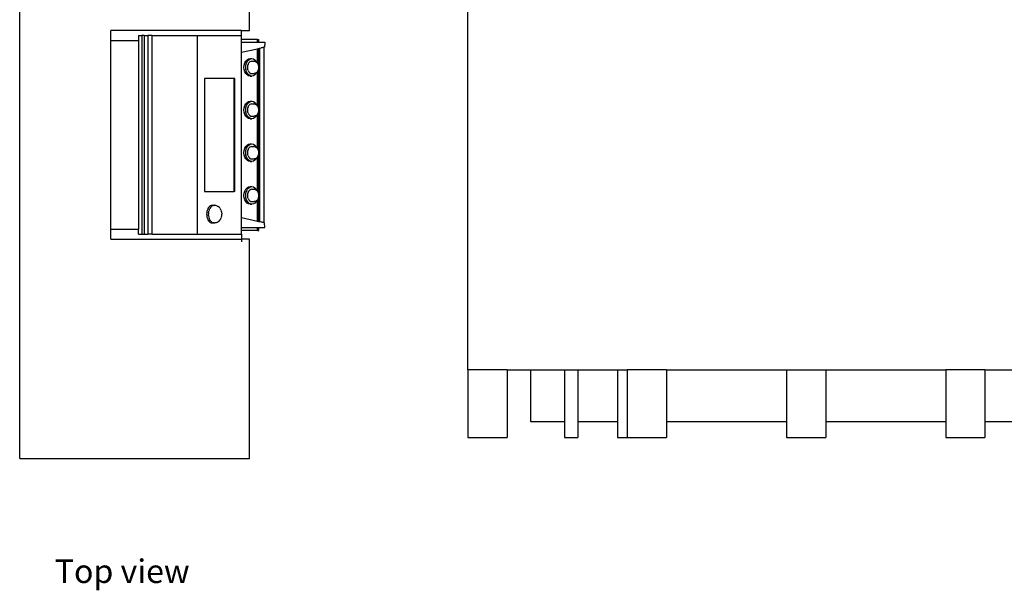
# Model space of a CAD drawing. Units: metres. Extents: x 12.4 to 25.9, y 6.9 to 16.2.
# Drawn here: x 12.4 to 16.2, y 12 to 14.2 of the extents above; entities that cross this region are included whole.
import ezdxf

# ---------------------------------------------------------------- set-up
doc = ezdxf.new("R2010")
doc.units = ezdxf.units.M
doc.layers.add('Edges', color=7, linetype='Continuous')
doc.styles.get("Standard").update_dxf_attribs({"font": 'verdana.ttf'})

# ---------------------------------------------------------------- blocks, each defined once
blk = doc.blocks.new('outdoor pergola PL')
at = {"layer": 'Edges'}
for p, q in [((14.1447, 12.8261), (14.1447, 16.1561)), ((12.4282, 12.4861), (12.4282, 16.1261)), ((13.3082, 14.1261), (13.3082, 16.1261)), ((13.2782, 14.1261), (12.777, 14.1261)), ((12.777, 14.0876), (12.777, 14.1261)), ((12.8832, 14.1069), (12.8832, 14.0876)), ((12.8832, 14.1069), (12.8956, 14.1069)), ((12.8956, 14.1069), (12.8956, 13.3454)), ((12.9043, 14.1069), (12.8956, 14.1069)), ((12.9043, 14.1069), (12.9043, 13.3454)), ((12.9043, 14.1069), (12.9191, 14.1069)), ((12.9191, 14.1069), (12.9191, 13.3454)), ((12.9352, 14.1069), (12.9191, 14.1069)), ((12.9352, 13.3454), (12.9352, 14.1069)), ((12.9352, 14.1069), (13.1087, 14.1069)), ((12.9352, 14.1069), (13.1087, 14.1069)), ((13.1087, 14.1069), (13.2782, 14.1069)), ((13.1087, 13.3454), (13.1087, 14.1069)), ((13.2782, 14.1069), (13.2782, 14.1261)), ((13.2782, 14.1261), (13.3082, 14.1261)), ((13.2782, 14.0924), (13.2782, 14.1069)), ((12.777, 14.0876), (12.8832, 14.0876)), ((12.777, 13.3647), (12.777, 14.0876)), ((12.8832, 14.0876), (12.8832, 13.3647)), ((13.2782, 14.0813), (13.2782, 14.0924)), ((13.3389, 14.0924), (13.2782, 14.0924)), ((13.2782, 14.0813), (13.3389, 14.0813)), ((13.2782, 14.0428), (13.2782, 14.0813)), ((13.3389, 14.0924), (13.3424, 14.0924)), ((13.3389, 14.0813), (13.3389, 14.0924)), ((13.3389, 14.0813), (13.3424, 14.0813)), ((13.3424, 14.0813), (13.3424, 14.0924)), ((13.3424, 14.0924), (13.3427, 14.0924)), ((13.3424, 14.0813), (13.3427, 14.0813)), ((13.3427, 14.0924), (13.343, 14.0924)), ((13.3427, 14.0813), (13.3427, 14.0924)), ((13.3427, 14.0813), (13.343, 14.0813)), ((13.343, 14.0924), (13.3432, 14.0924)), ((13.343, 14.0813), (13.343, 14.0924)), ((13.343, 14.0813), (13.3432, 14.0813)), ((13.3432, 14.0924), (13.3433, 14.0924)), ((13.3432, 14.0813), (13.3432, 14.0924)), ((13.3432, 14.0813), (13.3433, 14.0813)), ((13.3433, 14.0924), (13.3434, 14.0924)), ((13.3433, 14.0813), (13.3433, 14.0924)), ((13.3433, 14.0813), (13.3434, 14.0813)), ((13.3434, 14.0813), (13.3434, 14.0924)), ((13.3435, 14.0924), (13.3434, 14.0924)), ((13.3434, 14.0813), (13.3435, 14.0813)), ((13.3435, 14.0813), (13.3435, 14.0924)), ((13.3435, 14.0813), (13.3674, 14.0813)), ((13.3674, 14.0813), (13.3652, 14.0626)), ((13.2782, 14.0428), (13.3389, 14.0565)), ((13.2782, 13.4095), (13.2782, 14.0428)), ((13.3389, 14.0565), (13.3424, 14.0573)), ((13.3389, 14.0018), (13.3389, 14.0565)), ((13.3424, 14.0573), (13.3427, 14.0574)), ((13.3424, 13.9957), (13.3424, 14.0573)), ((13.3427, 13.9947), (13.3427, 14.0574)), ((13.3427, 14.0574), (13.343, 14.0574)), ((13.343, 14.0574), (13.3432, 14.0575)), ((13.343, 13.9938), (13.343, 14.0574)), ((13.3432, 13.9931), (13.3432, 14.0575)), ((13.3432, 14.0575), (13.3433, 14.0575)), ((13.3433, 13.9925), (13.3433, 14.0575)), ((13.3433, 14.0575), (13.3434, 14.0575)), ((13.3434, 13.9922), (13.3434, 14.0575)), ((13.3434, 13.9922), (13.3435, 14.0575)), ((13.3434, 14.0575), (13.3435, 14.0575)), ((13.3435, 14.0575), (13.3459, 14.0581)), ((13.3459, 14.0581), (13.3471, 14.0583)), ((13.3459, 14.0581), (13.3459, 13.3942)), ((13.3471, 14.0583), (13.3533, 14.0597)), ((13.3471, 14.0583), (13.3471, 13.3939)), ((13.3565, 14.0605), (13.3533, 14.0597)), ((13.3594, 14.0611), (13.3565, 14.0605)), ((13.3618, 14.0617), (13.3594, 14.0611)), ((13.3625, 14.0619), (13.3618, 14.0617)), ((13.3636, 14.0622), (13.3625, 14.0619)), ((13.3625, 14.0619), (13.3625, 13.3904)), ((13.3648, 14.0624), (13.3636, 14.0622)), ((13.3652, 14.0626), (13.3648, 14.0624)), ((13.2869, 13.9852), (13.2877, 13.9939)), ((13.2877, 13.9939), (13.29, 14.0021)), ((13.29, 14.0021), (13.2938, 14.0091)), ((13.2937, 13.9852), (13.2945, 13.9939)), ((13.2938, 14.0091), (13.2987, 14.0144)), ((13.2945, 13.9939), (13.2969, 14.0021)), ((13.2969, 14.0021), (13.3007, 14.0091)), ((13.2987, 14.0144), (13.3044, 14.0178)), ((13.3007, 14.0091), (13.3055, 14.0144)), ((13.3012, 13.9914), (13.3007, 13.9852)), ((13.3029, 13.9971), (13.3012, 13.9914)), ((13.3029, 13.9971), (13.3056, 14.0021)), ((13.3044, 14.0178), (13.3105, 14.0189)), ((13.3055, 14.0144), (13.3112, 14.0178)), ((13.3056, 14.0021), (13.309, 14.0058)), ((13.313, 14.0082), (13.309, 14.0058)), ((13.3105, 14.0189), (13.3174, 14.0189)), ((13.3112, 14.0178), (13.3174, 14.0189)), ((13.3174, 14.009), (13.313, 14.0082)), ((13.3174, 14.0189), (13.3235, 14.0178)), ((13.3174, 14.009), (13.3242, 14.009)), ((13.3235, 14.0178), (13.3292, 14.0144)), ((13.3258, 14.0089), (13.3242, 14.009)), ((13.3258, 14.0089), (13.3301, 14.0081)), ((13.3292, 14.0144), (13.334, 14.0091)), ((13.3315, 14.0076), (13.3301, 14.0081)), ((13.3315, 14.0076), (13.3354, 14.0053)), ((13.334, 14.0091), (13.3366, 14.0043)), ((13.3354, 14.0053), (13.3363, 14.0047)), ((13.3363, 14.0047), (13.3366, 14.0043)), ((13.3366, 14.0043), (13.3389, 14.0018)), ((13.3389, 14.0018), (13.3395, 14.0011)), ((13.3395, 14.0011), (13.34, 14.0003)), ((13.3424, 13.9959), (13.34, 14.0003)), ((13.3424, 13.9957), (13.3424, 13.9959)), ((13.3427, 13.9947), (13.3424, 13.9957)), ((13.343, 13.9938), (13.3427, 13.9947)), ((13.3432, 13.9931), (13.343, 13.9938)), ((13.3433, 13.9925), (13.3432, 13.9931)), ((13.3434, 13.9922), (13.3433, 13.9925)), ((13.3434, 13.9922), (13.3439, 13.9907)), ((13.3444, 13.9852), (13.3439, 13.9907)), ((13.2877, 13.9765), (13.2869, 13.9852)), ((13.29, 13.9683), (13.2877, 13.9765)), ((13.2938, 13.9614), (13.29, 13.9683)), ((13.2945, 13.9765), (13.2937, 13.9852)), ((13.2987, 13.956), (13.2938, 13.9614)), ((13.2969, 13.9683), (13.2945, 13.9765)), ((13.3007, 13.9614), (13.2969, 13.9683)), ((13.3044, 13.9526), (13.2987, 13.956)), ((13.3007, 13.9852), (13.3012, 13.979)), ((13.3055, 13.956), (13.3007, 13.9614)), ((13.3029, 13.9733), (13.3012, 13.979)), ((13.3029, 13.9733), (13.3056, 13.9684)), ((13.3105, 13.9515), (13.3044, 13.9526)), ((13.3112, 13.9526), (13.3055, 13.956)), ((13.309, 13.9646), (13.3056, 13.9684)), ((13.309, 13.9646), (13.313, 13.9622)), ((13.3105, 13.9515), (13.3174, 13.9515)), ((13.3174, 13.9515), (13.3112, 13.9526)), ((13.313, 13.9622), (13.3174, 13.9614)), ((13.3174, 13.9614), (13.3242, 13.9614)), ((13.3235, 13.9526), (13.3174, 13.9515)), ((13.3292, 13.956), (13.3235, 13.9526)), ((13.3242, 13.9614), (13.3258, 13.9615)), ((13.3301, 13.9624), (13.3258, 13.9615)), ((13.334, 13.9614), (13.3292, 13.956)), ((13.3315, 13.9628), (13.3301, 13.9624)), ((13.3315, 13.9628), (13.3354, 13.9651)), ((13.3366, 13.9661), (13.334, 13.9614)), ((13.3354, 13.9651), (13.3363, 13.9658)), ((13.3363, 13.9658), (13.3366, 13.9661)), ((13.3366, 13.9661), (13.3389, 13.9686)), ((13.3389, 13.9686), (13.3395, 13.9693)), ((13.3389, 13.8382), (13.3389, 13.9686)), ((13.3395, 13.9693), (13.34, 13.9701)), ((13.34, 13.9701), (13.3424, 13.9745)), ((13.3427, 13.9758), (13.3424, 13.9747)), ((13.3424, 13.8321), (13.3424, 13.9747)), ((13.3424, 13.9747), (13.3424, 13.9745)), ((13.343, 13.9767), (13.3427, 13.9758)), ((13.3427, 13.8311), (13.3427, 13.9758)), ((13.3432, 13.9774), (13.343, 13.9767)), ((13.343, 13.8302), (13.343, 13.9767)), ((13.3433, 13.9779), (13.3432, 13.9774)), ((13.3432, 13.8294), (13.3432, 13.9774)), ((13.3434, 13.9782), (13.3433, 13.9779)), ((13.3433, 13.8289), (13.3433, 13.9779)), ((13.3434, 13.9782), (13.3439, 13.9797)), ((13.3434, 13.8286), (13.3434, 13.9782)), ((13.3439, 13.9797), (13.3444, 13.9852)), ((13.1358, 13.943), (13.1358, 13.5093)), ((13.2493, 13.943), (13.1358, 13.943)), ((13.2493, 13.5093), (13.2493, 13.943)), ((13.2515, 13.943), (13.2493, 13.943)), ((13.2515, 13.5093), (13.2515, 13.943)), ((13.2877, 13.8303), (13.29, 13.8385)), ((13.29, 13.8385), (13.2938, 13.8455)), ((13.2938, 13.8455), (13.2987, 13.8508)), ((13.2945, 13.8303), (13.2969, 13.8385)), ((13.2969, 13.8385), (13.3007, 13.8455)), ((13.2987, 13.8508), (13.3044, 13.8542)), ((13.3007, 13.8455), (13.3055, 13.8508)), ((13.3029, 13.8335), (13.3056, 13.8384)), ((13.3044, 13.8542), (13.3105, 13.8553)), ((13.3055, 13.8508), (13.3112, 13.8542)), ((13.3056, 13.8384), (13.309, 13.8422)), ((13.313, 13.8446), (13.309, 13.8422)), ((13.3105, 13.8553), (13.3174, 13.8553)), ((13.3112, 13.8542), (13.3174, 13.8553)), ((13.3174, 13.8454), (13.313, 13.8446)), ((13.3174, 13.8553), (13.3235, 13.8542)), ((13.3174, 13.8454), (13.3242, 13.8454)), ((13.3235, 13.8542), (13.3292, 13.8508)), ((13.3258, 13.8453), (13.3242, 13.8454)), ((13.3258, 13.8453), (13.3301, 13.8445)), ((13.3292, 13.8508), (13.334, 13.8455)), ((13.3315, 13.844), (13.3301, 13.8445)), ((13.3315, 13.844), (13.3354, 13.8417)), ((13.334, 13.8455), (13.3366, 13.8407)), ((13.3354, 13.8417), (13.3363, 13.841)), ((13.3363, 13.841), (13.3366, 13.8407)), ((13.3366, 13.8407), (13.3389, 13.8382)), ((13.3389, 13.8382), (13.3395, 13.8375)), ((13.2869, 13.8216), (13.2877, 13.8303)), ((13.2877, 13.8129), (13.2869, 13.8216)), ((13.29, 13.8047), (13.2877, 13.8129)), ((13.2938, 13.7977), (13.29, 13.8047)), ((13.2937, 13.8216), (13.2945, 13.8303)), ((13.2945, 13.8129), (13.2937, 13.8216)), ((13.2969, 13.8047), (13.2945, 13.8129)), ((13.3007, 13.7977), (13.2969, 13.8047)), ((13.3012, 13.8278), (13.3007, 13.8216)), ((13.3007, 13.8216), (13.3012, 13.8154)), ((13.3029, 13.8335), (13.3012, 13.8278)), ((13.3029, 13.8097), (13.3012, 13.8154)), ((13.3029, 13.8097), (13.3056, 13.8048)), ((13.309, 13.801), (13.3056, 13.8048)), ((13.309, 13.801), (13.313, 13.7986)), ((13.3315, 13.7992), (13.3354, 13.8015)), ((13.3366, 13.8025), (13.334, 13.7977)), ((13.3354, 13.8015), (13.3363, 13.8022)), ((13.3363, 13.8022), (13.3366, 13.8025)), ((13.3366, 13.8025), (13.3389, 13.805)), ((13.3389, 13.805), (13.3395, 13.8057)), ((13.3389, 13.6746), (13.3389, 13.805)), ((13.3395, 13.8375), (13.34, 13.8367)), ((13.3395, 13.8057), (13.34, 13.8065)), ((13.3424, 13.8323), (13.34, 13.8367)), ((13.34, 13.8065), (13.3424, 13.8109)), ((13.3424, 13.8321), (13.3424, 13.8323)), ((13.3427, 13.8311), (13.3424, 13.8321)), ((13.3427, 13.8121), (13.3424, 13.8111)), ((13.3424, 13.6685), (13.3424, 13.8111)), ((13.3424, 13.8111), (13.3424, 13.8109)), ((13.343, 13.8302), (13.3427, 13.8311)), ((13.343, 13.813), (13.3427, 13.8121)), ((13.3427, 13.6674), (13.3427, 13.8121)), ((13.3432, 13.8294), (13.343, 13.8302)), ((13.3432, 13.8137), (13.343, 13.813)), ((13.343, 13.6665), (13.343, 13.813)), ((13.3433, 13.8289), (13.3432, 13.8294)), ((13.3433, 13.8143), (13.3432, 13.8137)), ((13.3432, 13.6658), (13.3432, 13.8137)), ((13.3434, 13.8286), (13.3433, 13.8289)), ((13.3434, 13.8146), (13.3433, 13.8143)), ((13.3433, 13.6653), (13.3433, 13.8143)), ((13.3434, 13.8286), (13.3439, 13.8271)), ((13.3434, 13.8146), (13.3439, 13.8161)), ((13.3434, 13.665), (13.3434, 13.8146)), ((13.3444, 13.8216), (13.3439, 13.8271)), ((13.3439, 13.8161), (13.3444, 13.8216)), ((13.2987, 13.7924), (13.2938, 13.7977)), ((13.3044, 13.789), (13.2987, 13.7924)), ((13.3055, 13.7924), (13.3007, 13.7977)), ((13.3105, 13.7879), (13.3044, 13.789)), ((13.3112, 13.789), (13.3055, 13.7924)), ((13.3105, 13.7879), (13.3174, 13.7879)), ((13.3174, 13.7879), (13.3112, 13.789)), ((13.313, 13.7986), (13.3174, 13.7978)), ((13.3174, 13.7978), (13.3242, 13.7978)), ((13.3235, 13.789), (13.3174, 13.7879)), ((13.3292, 13.7924), (13.3235, 13.789)), ((13.3242, 13.7978), (13.3258, 13.7979)), ((13.3301, 13.7987), (13.3258, 13.7979)), ((13.334, 13.7977), (13.3292, 13.7924)), ((13.3315, 13.7992), (13.3301, 13.7987)), ((13.2938, 13.6818), (13.2987, 13.6872)), ((13.2987, 13.6872), (13.3044, 13.6906)), ((13.3007, 13.6818), (13.3055, 13.6872)), ((13.3044, 13.6906), (13.3105, 13.6917)), ((13.3055, 13.6872), (13.3112, 13.6906)), ((13.3105, 13.6917), (13.3174, 13.6917)), ((13.3112, 13.6906), (13.3174, 13.6917)), ((13.3174, 13.6917), (13.3235, 13.6906)), ((13.3235, 13.6906), (13.3292, 13.6872)), ((13.3292, 13.6872), (13.334, 13.6818)), ((13.2869, 13.658), (13.2877, 13.6667)), ((13.2877, 13.6492), (13.2869, 13.658)), ((13.2877, 13.6667), (13.29, 13.6748)), ((13.29, 13.6748), (13.2938, 13.6818)), ((13.2937, 13.658), (13.2945, 13.6667)), ((13.2945, 13.6492), (13.2937, 13.658)), ((13.2945, 13.6667), (13.2969, 13.6748)), ((13.2969, 13.6748), (13.3007, 13.6818)), ((13.3012, 13.6641), (13.3007, 13.658)), ((13.3007, 13.658), (13.3012, 13.6518)), ((13.3029, 13.6699), (13.3012, 13.6641)), ((13.3029, 13.6461), (13.3012, 13.6518)), ((13.3029, 13.6699), (13.3056, 13.6748)), ((13.3056, 13.6748), (13.309, 13.6786)), ((13.313, 13.681), (13.309, 13.6786)), ((13.3174, 13.6818), (13.313, 13.681)), ((13.3174, 13.6818), (13.3242, 13.6818)), ((13.3258, 13.6816), (13.3242, 13.6818)), ((13.3258, 13.6816), (13.3301, 13.6808)), ((13.3315, 13.6804), (13.3301, 13.6808)), ((13.3315, 13.6804), (13.3354, 13.6781)), ((13.334, 13.6818), (13.3366, 13.6771)), ((13.3354, 13.6781), (13.3363, 13.6774)), ((13.3363, 13.6774), (13.3366, 13.6771)), ((13.3366, 13.6771), (13.3389, 13.6746)), ((13.3389, 13.6746), (13.3395, 13.6739)), ((13.3395, 13.6739), (13.34, 13.6731)), ((13.3424, 13.6687), (13.34, 13.6731)), ((13.3424, 13.6685), (13.3424, 13.6687)), ((13.3427, 13.6674), (13.3424, 13.6685)), ((13.343, 13.6665), (13.3427, 13.6674)), ((13.343, 13.6494), (13.3427, 13.6485)), ((13.3432, 13.6658), (13.343, 13.6665)), ((13.3432, 13.6501), (13.343, 13.6494)), ((13.343, 13.5029), (13.343, 13.6494)), ((13.3433, 13.6653), (13.3432, 13.6658)), ((13.3433, 13.6507), (13.3432, 13.6501)), ((13.3432, 13.5022), (13.3432, 13.6501)), ((13.3434, 13.665), (13.3433, 13.6653)), ((13.3434, 13.651), (13.3433, 13.6507)), ((13.3433, 13.5017), (13.3433, 13.6507)), ((13.3434, 13.665), (13.3439, 13.6635)), ((13.3434, 13.651), (13.3439, 13.6524)), ((13.3434, 13.5014), (13.3434, 13.651)), ((13.3444, 13.658), (13.3439, 13.6635)), ((13.3439, 13.6524), (13.3444, 13.658)), ((13.29, 13.6411), (13.2877, 13.6492)), ((13.2938, 13.6341), (13.29, 13.6411)), ((13.2987, 13.6288), (13.2938, 13.6341)), ((13.2969, 13.6411), (13.2945, 13.6492)), ((13.3007, 13.6341), (13.2969, 13.6411)), ((13.3044, 13.6254), (13.2987, 13.6288)), ((13.3055, 13.6288), (13.3007, 13.6341)), ((13.3029, 13.6461), (13.3056, 13.6411)), ((13.3105, 13.6242), (13.3044, 13.6254)), ((13.3112, 13.6254), (13.3055, 13.6288)), ((13.309, 13.6373), (13.3056, 13.6411)), ((13.309, 13.6373), (13.313, 13.635)), ((13.3105, 13.6242), (13.3174, 13.6242)), ((13.3174, 13.6242), (13.3112, 13.6254)), ((13.313, 13.635), (13.3174, 13.6342)), ((13.3174, 13.6342), (13.3242, 13.6342)), ((13.3235, 13.6254), (13.3174, 13.6242)), ((13.3292, 13.6288), (13.3235, 13.6254)), ((13.3242, 13.6342), (13.3258, 13.6343)), ((13.3301, 13.6351), (13.3258, 13.6343)), ((13.334, 13.6341), (13.3292, 13.6288)), ((13.3315, 13.6356), (13.3301, 13.6351)), ((13.3315, 13.6356), (13.3354, 13.6379)), ((13.3366, 13.6389), (13.334, 13.6341)), ((13.3354, 13.6379), (13.3363, 13.6385)), ((13.3363, 13.6385), (13.3366, 13.6389)), ((13.3366, 13.6389), (13.3389, 13.6414)), ((13.3389, 13.6414), (13.3395, 13.6421)), ((13.3389, 13.5109), (13.3389, 13.6414)), ((13.3395, 13.6421), (13.34, 13.6429)), ((13.34, 13.6429), (13.3424, 13.6473)), ((13.3427, 13.6485), (13.3424, 13.6475)), ((13.3424, 13.5049), (13.3424, 13.6475)), ((13.3424, 13.6475), (13.3424, 13.6473)), ((13.3427, 13.5038), (13.3427, 13.6485)), ((13.1358, 13.5093), (13.2493, 13.5093)), ((13.2515, 13.5093), (13.2493, 13.5093)), ((13.2869, 13.4944), (13.2877, 13.5031)), ((13.2877, 13.5031), (13.29, 13.5112)), ((13.29, 13.5112), (13.2938, 13.5182)), ((13.2937, 13.4944), (13.2945, 13.5031)), ((13.2938, 13.5182), (13.2987, 13.5236)), ((13.2945, 13.5031), (13.2969, 13.5112)), ((13.2969, 13.5112), (13.3007, 13.5182)), ((13.2987, 13.5236), (13.3044, 13.5269)), ((13.3007, 13.5182), (13.3055, 13.5236)), ((13.3012, 13.5005), (13.3007, 13.4944)), ((13.3029, 13.5063), (13.3012, 13.5005)), ((13.3029, 13.5063), (13.3056, 13.5112)), ((13.3044, 13.5269), (13.3105, 13.5281)), ((13.3055, 13.5236), (13.3112, 13.5269)), ((13.3056, 13.5112), (13.309, 13.515)), ((13.313, 13.5174), (13.309, 13.515)), ((13.3105, 13.5281), (13.3174, 13.5281)), ((13.3112, 13.5269), (13.3174, 13.5281)), ((13.3174, 13.5182), (13.313, 13.5174)), ((13.3174, 13.5281), (13.3235, 13.5269)), ((13.3174, 13.5182), (13.3242, 13.5182)), ((13.3235, 13.5269), (13.3292, 13.5236)), ((13.3258, 13.518), (13.3242, 13.5182)), ((13.3258, 13.518), (13.3301, 13.5172)), ((13.3292, 13.5236), (13.334, 13.5182)), ((13.3315, 13.5168), (13.3301, 13.5172)), ((13.3315, 13.5168), (13.3354, 13.5145)), ((13.334, 13.5182), (13.3366, 13.5135)), ((13.3354, 13.5145), (13.3363, 13.5138)), ((13.3363, 13.5138), (13.3366, 13.5135)), ((13.3366, 13.5135), (13.3389, 13.5109)), ((13.3389, 13.5109), (13.3395, 13.5102)), ((13.3395, 13.5102), (13.34, 13.5095)), ((13.3424, 13.5051), (13.34, 13.5095)), ((13.3424, 13.5049), (13.3424, 13.5051)), ((13.3427, 13.5038), (13.3424, 13.5049)), ((13.343, 13.5029), (13.3427, 13.5038)), ((13.3432, 13.5022), (13.343, 13.5029)), ((13.3433, 13.5017), (13.3432, 13.5022)), ((13.3434, 13.5014), (13.3433, 13.5017)), ((13.3434, 13.5014), (13.3439, 13.4999)), ((13.3444, 13.4944), (13.3439, 13.4999)), ((13.2877, 13.4856), (13.2869, 13.4944)), ((13.29, 13.4775), (13.2877, 13.4856)), ((13.2938, 13.4705), (13.29, 13.4775)), ((13.2945, 13.4856), (13.2937, 13.4944)), ((13.2987, 13.4651), (13.2938, 13.4705)), ((13.2969, 13.4775), (13.2945, 13.4856)), ((13.3007, 13.4705), (13.2969, 13.4775)), ((13.3044, 13.4618), (13.2987, 13.4651)), ((13.3007, 13.4944), (13.3012, 13.4882)), ((13.3055, 13.4651), (13.3007, 13.4705)), ((13.3029, 13.4825), (13.3012, 13.4882)), ((13.3029, 13.4825), (13.3056, 13.4775)), ((13.3105, 13.4606), (13.3044, 13.4618)), ((13.3112, 13.4618), (13.3055, 13.4651)), ((13.309, 13.4737), (13.3056, 13.4775)), ((13.309, 13.4737), (13.313, 13.4714)), ((13.3174, 13.4606), (13.3112, 13.4618)), ((13.313, 13.4714), (13.3174, 13.4705)), ((13.3174, 13.4705), (13.3242, 13.4705)), ((13.3235, 13.4618), (13.3174, 13.4606)), ((13.3292, 13.4651), (13.3235, 13.4618)), ((13.3242, 13.4705), (13.3258, 13.4707)), ((13.3301, 13.4715), (13.3258, 13.4707)), ((13.334, 13.4705), (13.3292, 13.4651)), ((13.3315, 13.4719), (13.3301, 13.4715)), ((13.3315, 13.4719), (13.3354, 13.4743)), ((13.3366, 13.4753), (13.334, 13.4705)), ((13.3354, 13.4743), (13.3363, 13.4749)), ((13.3363, 13.4749), (13.3366, 13.4753)), ((13.3366, 13.4753), (13.3389, 13.4778)), ((13.3389, 13.4778), (13.3395, 13.4785)), ((13.3389, 13.3958), (13.3389, 13.4778)), ((13.3395, 13.4785), (13.34, 13.4792)), ((13.34, 13.4792), (13.3424, 13.4837)), ((13.3427, 13.4849), (13.3424, 13.4838)), ((13.3424, 13.395), (13.3424, 13.4838)), ((13.3424, 13.4838), (13.3424, 13.4837)), ((13.343, 13.4858), (13.3427, 13.4849)), ((13.3427, 13.3949), (13.3427, 13.4849)), ((13.3432, 13.4865), (13.343, 13.4858)), ((13.343, 13.3949), (13.343, 13.4858)), ((13.3433, 13.487), (13.3432, 13.4865)), ((13.3432, 13.3948), (13.3432, 13.4865)), ((13.3434, 13.4874), (13.3433, 13.487)), ((13.3433, 13.3948), (13.3433, 13.487)), ((13.3434, 13.4874), (13.3439, 13.4888)), ((13.3434, 13.3948), (13.3434, 13.4874)), ((13.3435, 13.3947), (13.3434, 13.4874)), ((13.3439, 13.4888), (13.3444, 13.4944)), ((13.1443, 13.4284), (13.144, 13.4225)), ((13.1453, 13.4341), (13.1443, 13.4284)), ((13.1468, 13.4394), (13.1453, 13.4341)), ((13.1489, 13.4442), (13.1468, 13.4394)), ((13.1515, 13.4484), (13.1489, 13.4442)), ((13.1546, 13.4517), (13.1515, 13.4484)), ((13.1518, 13.4284), (13.1515, 13.4225)), ((13.1518, 13.4284), (13.1528, 13.4341)), ((13.1544, 13.4394), (13.1528, 13.4341)), ((13.1544, 13.4394), (13.1565, 13.4442)), ((13.1579, 13.4542), (13.1546, 13.4517)), ((13.1591, 13.4484), (13.1565, 13.4442)), ((13.1614, 13.4557), (13.1579, 13.4542)), ((13.1591, 13.4484), (13.1621, 13.4517)), ((13.1651, 13.4563), (13.1614, 13.4557)), ((13.1654, 13.4542), (13.1621, 13.4517)), ((13.1651, 13.4563), (13.1726, 13.4563)), ((13.1654, 13.4542), (13.169, 13.4557)), ((13.1726, 13.4563), (13.169, 13.4557)), ((13.1726, 13.4563), (13.1761, 13.456)), ((13.1798, 13.4554), (13.1761, 13.456)), ((13.1827, 13.4546), (13.1798, 13.4554)), ((13.1827, 13.4546), (13.1862, 13.4531)), ((13.1862, 13.4531), (13.1884, 13.4517)), ((13.1915, 13.4494), (13.1884, 13.4517)), ((13.1943, 13.4463), (13.1915, 13.4494)), ((13.1955, 13.4447), (13.1943, 13.4463)), ((13.1955, 13.4447), (13.1977, 13.4411)), ((13.1996, 13.437), (13.1977, 13.4411)), ((13.1996, 13.437), (13.2009, 13.4324)), ((13.2017, 13.4275), (13.2009, 13.4324)), ((13.2017, 13.4275), (13.202, 13.4225)), ((13.3105, 13.4606), (13.3174, 13.4606)), ((13.144, 13.4225), (13.1443, 13.4167)), ((13.1443, 13.4167), (13.1453, 13.411)), ((13.1453, 13.411), (13.1468, 13.4057)), ((13.1468, 13.4057), (13.1489, 13.4008)), ((13.1489, 13.4008), (13.1515, 13.3967)), ((13.1518, 13.4167), (13.1515, 13.4225)), ((13.1515, 13.3967), (13.1546, 13.3933)), ((13.1518, 13.4167), (13.1528, 13.411)), ((13.1528, 13.411), (13.1544, 13.4057)), ((13.1565, 13.4008), (13.1544, 13.4057)), ((13.1546, 13.3933), (13.1579, 13.3908)), ((13.1591, 13.3967), (13.1565, 13.4008)), ((13.1579, 13.3908), (13.1614, 13.3893)), ((13.1591, 13.3967), (13.1621, 13.3933)), ((13.1614, 13.3893), (13.1651, 13.3888)), ((13.1654, 13.3908), (13.1621, 13.3933)), ((13.1651, 13.3888), (13.1726, 13.3888)), ((13.1654, 13.3908), (13.169, 13.3893)), ((13.1726, 13.3888), (13.169, 13.3893)), ((13.1726, 13.3888), (13.1761, 13.3891)), ((13.1798, 13.3896), (13.1761, 13.3891)), ((13.1827, 13.3905), (13.1798, 13.3896)), ((13.1827, 13.3905), (13.1862, 13.392)), ((13.1862, 13.392), (13.1884, 13.3934)), ((13.1915, 13.3957), (13.1884, 13.3934)), ((13.1915, 13.3957), (13.1943, 13.3988)), ((13.1943, 13.3988), (13.1955, 13.4004)), ((13.1977, 13.4039), (13.1955, 13.4004)), ((13.1977, 13.4039), (13.1996, 13.4081)), ((13.2009, 13.4126), (13.1996, 13.4081)), ((13.2009, 13.4126), (13.2017, 13.4175)), ((13.2017, 13.4175), (13.202, 13.4225)), ((13.2782, 13.3709), (13.2782, 13.4095)), ((13.2782, 13.4095), (13.3389, 13.3958)), ((13.3389, 13.3958), (13.3424, 13.395)), ((13.3424, 13.395), (13.3427, 13.3949)), ((13.3427, 13.3949), (13.343, 13.3949)), ((13.343, 13.3949), (13.3432, 13.3948)), ((13.3432, 13.3948), (13.3433, 13.3948)), ((13.3433, 13.3948), (13.3434, 13.3948)), ((13.3434, 13.3948), (13.3435, 13.3947)), ((13.3435, 13.3947), (13.3459, 13.3942)), ((13.3459, 13.3942), (13.3471, 13.3939)), ((13.3471, 13.3939), (13.3533, 13.3925)), ((13.3565, 13.3918), (13.3533, 13.3925)), ((13.3594, 13.3911), (13.3565, 13.3918)), ((13.3618, 13.3906), (13.3594, 13.3911)), ((13.3625, 13.3904), (13.3618, 13.3906)), ((13.3636, 13.3901), (13.3625, 13.3904)), ((13.3648, 13.3898), (13.3636, 13.3901)), ((13.3652, 13.3897), (13.3648, 13.3898)), ((13.3674, 13.3709), (13.3652, 13.3897)), ((12.777, 13.3261), (12.777, 13.3647)), ((12.777, 13.3647), (12.8832, 13.3647)), ((12.8832, 13.3454), (12.8832, 13.3647)), ((13.2782, 13.3599), (13.2782, 13.3709)), ((13.2782, 13.3709), (13.3389, 13.3709)), ((13.2782, 13.3454), (13.2782, 13.3599)), ((13.3389, 13.3599), (13.2782, 13.3599)), ((13.3389, 13.3599), (13.3389, 13.3709)), ((13.3389, 13.3709), (13.3424, 13.3709)), ((13.3389, 13.3599), (13.3424, 13.3599)), ((13.3424, 13.3599), (13.3424, 13.3709)), ((13.3424, 13.3709), (13.3427, 13.3709)), ((13.3424, 13.3599), (13.3427, 13.3599)), ((13.3427, 13.3599), (13.3427, 13.3709)), ((13.3427, 13.3709), (13.343, 13.3709)), ((13.3427, 13.3599), (13.343, 13.3599)), ((13.343, 13.3599), (13.343, 13.3709)), ((13.343, 13.3709), (13.3432, 13.3709)), ((13.343, 13.3599), (13.3432, 13.3599)), ((13.3432, 13.3599), (13.3432, 13.3709)), ((13.3432, 13.3709), (13.3433, 13.3709)), ((13.3432, 13.3599), (13.3433, 13.3599)), ((13.3433, 13.3599), (13.3433, 13.3709)), ((13.3433, 13.3709), (13.3434, 13.3709)), ((13.3433, 13.3599), (13.3434, 13.3599)), ((13.3434, 13.3599), (13.3434, 13.3709)), ((13.3434, 13.3709), (13.3435, 13.3709)), ((13.3434, 13.3599), (13.3435, 13.3599)), ((13.3435, 13.3599), (13.3435, 13.3709)), ((13.3435, 13.3709), (13.3674, 13.3709)), ((12.777, 13.3261), (13.2782, 13.3261)), ((12.8832, 13.3454), (12.8956, 13.3454)), ((12.8956, 13.3454), (12.9043, 13.3454)), ((12.9043, 13.3454), (12.9191, 13.3454)), ((12.9352, 13.3454), (12.9191, 13.3454)), ((12.9352, 13.3454), (13.1087, 13.3454)), ((13.1087, 13.3454), (13.2782, 13.3454)), ((13.2782, 13.3454), (13.2782, 13.3261)), ((13.3082, 13.3261), (13.2782, 13.3261)), ((13.2782, 13.3261), (13.2782, 13.3165)), ((13.3082, 12.4861), (13.3082, 13.3261)), ((14.1447, 12.8261), (14.1447, 12.5661)), ((14.2947, 12.8261), (14.1447, 12.8261)), ((14.2947, 12.8261), (14.2947, 12.5661)), ((14.2947, 12.8261), (14.3857, 12.8261)), ((14.3857, 12.6261), (14.3857, 12.8261)), ((14.3857, 12.8261), (14.5147, 12.8261)), ((14.5147, 12.8261), (14.5657, 12.8261)), ((14.5147, 12.8261), (14.5147, 12.6261)), ((14.5657, 12.8261), (14.7177, 12.8261)), ((14.5657, 12.8261), (14.5657, 12.6261)), ((14.7177, 12.8261), (14.7547, 12.8261)), ((14.7177, 12.8261), (14.7177, 12.6261)), ((14.7547, 12.8261), (14.7547, 12.5661)), ((14.9047, 12.8261), (14.7547, 12.8261)), ((14.9047, 12.8261), (15.3647, 12.8261)), ((14.9047, 12.8261), (14.9047, 12.6261)), ((15.3647, 12.8261), (15.5147, 12.8261)), ((15.3647, 12.8261), (15.3647, 12.6261)), ((15.5147, 12.8261), (15.9747, 12.8261)), ((15.5147, 12.8261), (15.5147, 12.6261)), ((15.9747, 12.8261), (15.9747, 12.6261)), ((16.1247, 12.8261), (15.9747, 12.8261)), ((16.1247, 12.8261), (16.5847, 12.8261)), ((16.1247, 12.8261), (16.1247, 12.6261)), ((14.5147, 12.6261), (14.3857, 12.6261)), ((14.5147, 12.6261), (14.5147, 12.5661)), ((14.7177, 12.6261), (14.5657, 12.6261)), ((14.5657, 12.6261), (14.5657, 12.5661)), ((14.7177, 12.6261), (14.7177, 12.5661)), ((15.3647, 12.6261), (14.9047, 12.6261)), ((14.9047, 12.6261), (14.9047, 12.5661)), ((15.3647, 12.6261), (15.3647, 12.5661)), ((15.9747, 12.6261), (15.5147, 12.6261)), ((15.5147, 12.6261), (15.5147, 12.5661)), ((15.9747, 12.6261), (15.9747, 12.5661)), ((16.5847, 12.6261), (16.1247, 12.6261)), ((16.1247, 12.6261), (16.1247, 12.5661)), ((14.1447, 12.5661), (14.2947, 12.5661)), ((14.5147, 12.5661), (14.5657, 12.5661)), ((14.7177, 12.5661), (14.7547, 12.5661)), ((14.7547, 12.5661), (14.9047, 12.5661)), ((15.3647, 12.5661), (15.5147, 12.5661)), ((15.9747, 12.5661), (16.1247, 12.5661)), ((12.4282, 12.4861), (13.3082, 12.4861))]:
    blk.add_line(p, q, dxfattribs=at)

msp = doc.modelspace()

# ---------------------------------------------------------------- block references
msp.add_blockref('outdoor pergola PL', (0, 0))

# ---------------------------------------------------------------- texts
msp.add_text('Top view', height=0.09012).set_placement((12.5625, 12.0088))

doc.saveas('drawing.dxf')
